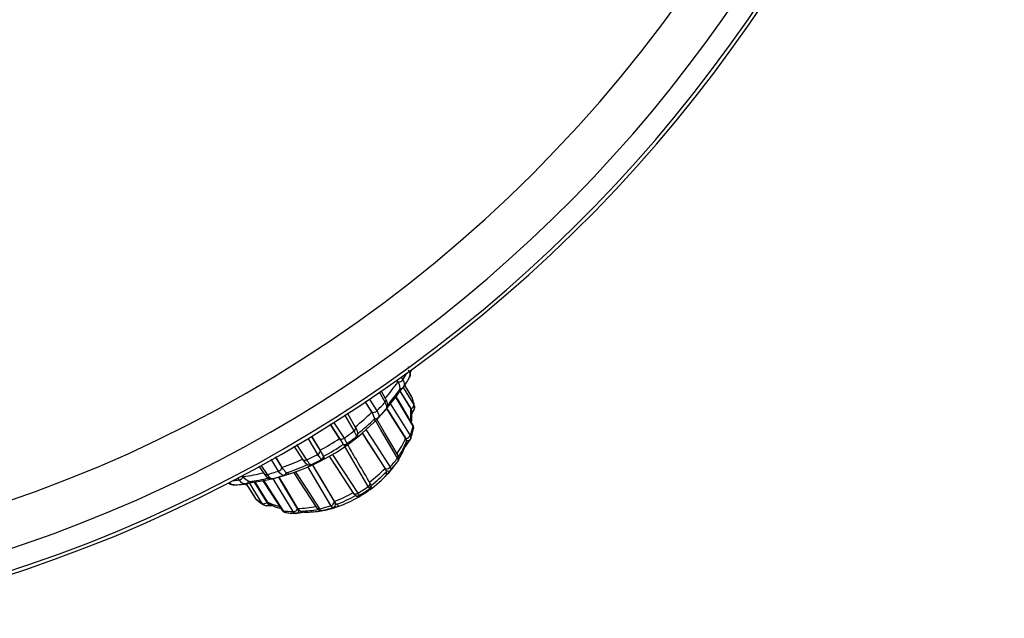
# Model space of a CAD drawing. Units: millimetres. Extents: x 2 to 418, y 2 to 295.
# Drawn here: x 186 to 199, y 127 to 135 of the extents above; entities that cross this region are included whole.
import ezdxf

# ---------------------------------------------------------------- set-up
doc = ezdxf.new("R2010")
doc.units = ezdxf.units.MM

msp = doc.modelspace()

# ---------------------------------------------------------------- linework, layer by layer
at = {"color": 7, "linetype": 'Continuous', "lineweight": 25}
for p, q in [((191.391, 129.919), (191.384, 129.933)), ((191.411, 129.861), (191.429, 129.897)), ((191.231, 129.759), (191.246, 129.734)), ((191.248, 129.735), (191.233, 129.76)), ((191.246, 129.734), (191.262, 129.704)), ((191.262, 129.704), (191.273, 129.646)), ((191.288, 129.801), (191.31, 129.764)), ((191.427, 129.543), (191.337, 129.691)), ((191.43, 129.537), (191.337, 129.691)), ((191.398, 129.793), (191.4, 129.801)), ((191.077, 129.466), (191.001, 129.6)), ((191.087, 129.507), (191.025, 129.615)), ((191.255, 129.588), (191.316, 129.66)), ((191.273, 129.646), (191.27, 129.633)), ((191.416, 129.384), (191.275, 129.612)), ((191.423, 129.381), (191.278, 129.615)), ((191.313, 129.656), (191.324, 129.671)), ((191.319, 129.663), (191.316, 129.66)), ((191.317, 129.662), (191.459, 129.432)), ((190.903, 129.333), (190.813, 129.477)), ((190.904, 129.334), (190.814, 129.477)), ((190.867, 129.512), (190.967, 129.351)), ((191.433, 129.527), (191.43, 129.537)), ((191.435, 129.526), (191.431, 129.534)), ((191.459, 129.432), (191.465, 129.411)), ((190.666, 129.086), (190.543, 129.3)), ((190.687, 129.132), (190.577, 129.322)), ((190.919, 129.304), (190.903, 129.333)), ((190.938, 129.254), (190.919, 129.304)), ((191.052, 129.329), (191.083, 129.364)), ((191.084, 129.364), (191.094, 129.376)), ((191.426, 129.36), (191.416, 129.384)), ((191.431, 129.306), (191.457, 129.36)), ((190.472, 128.984), (190.35, 129.174)), ((190.35, 129.173), (190.472, 128.984)), ((190.395, 129.203), (190.533, 128.988)), ((190.939, 129.245), (190.938, 129.254)), ((189.903, 128.903), (190.037, 128.7)), ((190.185, 128.774), (190.056, 128.99)), ((190.216, 128.828), (190.103, 129.017)), ((190.103, 129.017), (190.216, 128.827)), ((190.472, 128.984), (190.489, 128.956)), ((190.489, 128.956), (190.517, 128.913)), ((190.517, 128.913), (190.523, 128.906)), ((190.699, 129.005), (190.71, 129.022)), ((191.341, 128.874), (191.402, 128.964)), ((191.358, 128.966), (191.348, 128.988)), ((191.359, 128.934), (191.36, 128.959)), ((191.407, 128.968), (191.416, 128.986)), ((189.868, 128.883), (189.987, 128.703)), ((190.234, 128.799), (190.216, 128.828)), ((190.261, 128.756), (190.234, 128.799)), ((189.429, 128.632), (189.513, 128.508)), ((189.665, 128.553), (189.568, 128.711)), ((189.623, 128.743), (189.71, 128.602)), ((189.71, 128.603), (189.624, 128.743)), ((189.987, 128.703), (190.009, 128.676)), ((190.002, 128.683), (190.011, 128.674)), ((190.076, 128.633), (190.075, 128.633)), ((190.077, 128.634), (190.1, 128.636)), ((190.264, 128.748), (190.261, 128.756)), ((191.194, 128.613), (191.238, 128.671)), ((189.405, 128.618), (189.473, 128.517)), ((189.729, 128.575), (189.71, 128.603)), ((189.766, 128.536), (189.729, 128.575)), ((189.774, 128.531), (189.766, 128.536)), ((191.087, 128.569), (191.076, 128.59)), ((191.095, 128.544), (191.09, 128.563)), ((191.113, 128.517), (191.155, 128.564)), ((191.162, 128.573), (191.202, 128.626)), ((188.996, 128.392), (189.01, 128.392)), ((189.071, 128.374), (189.079, 128.372)), ((189.143, 128.436), (189.126, 128.462)), ((189.188, 128.494), (189.197, 128.478)), ((189.199, 128.479), (189.189, 128.495)), ((189.219, 128.452), (189.199, 128.479)), ((189.216, 128.381), (189.24, 128.385)), ((189.223, 128.384), (189.218, 128.385)), ((189.266, 128.416), (189.219, 128.452)), ((189.234, 128.385), (189.355, 128.195)), ((189.235, 128.384), (189.36, 128.189)), ((189.243, 128.387), (189.327, 128.408)), ((189.279, 128.413), (189.266, 128.416)), ((189.45, 128.123), (189.281, 128.396)), ((189.344, 128.408), (189.512, 128.137)), ((189.349, 128.409), (189.513, 128.144)), ((189.611, 128.459), (189.673, 128.476)), ((190.667, 128.247), (190.654, 128.267)), ((190.683, 128.228), (190.671, 128.242)), ((190.806, 128.258), (190.803, 128.273)), ((190.883, 128.314), (190.881, 128.313)), ((190.89, 128.36), (190.89, 128.363)), ((189.36, 128.189), (189.372, 128.177)), ((189.361, 128.187), (189.37, 128.176)), ((189.469, 128.105), (189.45, 128.123)), ((189.513, 128.144), (189.529, 128.125)), ((190.402, 128.151), (190.416, 128.131)), ((190.42, 128.126), (190.433, 128.113)), ((189.514, 128.095), (189.584, 128.096)), ((189.899, 127.992), (189.891, 127.994)), ((189.897, 127.992), (189.909, 127.993)), ((189.915, 127.996), (190.017, 128.011)), ((189.918, 128.057), (189.933, 128.038)), ((189.938, 128.033), (189.96, 128.022)), ((190.241, 128.029), (190.238, 128.028)), ((190.299, 128.039), (190.297, 128.039)), ((190.371, 128.058), (190.314, 128.048))]:
    msp.add_line(p, q, dxfattribs=at)
at = {"color": 7, "linetype": 'Continuous', "lineweight": 25, "flags": 128}
for points in [[(191.428, 129.896), (191.415, 129.871), (191.413, 129.867)], [(191.445, 129.167), (191.258, 129.483), (191.221, 129.546)], [(191.147, 129.44), (191.231, 129.307), (191.409, 129.025)], [(191.447, 129.149), (191.225, 129.524), (191.216, 129.539)], [(191.43, 129.537), (191.427, 129.542), (191.427, 129.543)], [(191.348, 128.988), (191.128, 129.336), (191.099, 129.383)], [(191.354, 128.984), (191.134, 129.334), (191.101, 129.386)], [(191.459, 129.363), (191.457, 129.36), (191.457, 129.36)], [(191.242, 128.725), (191.022, 129.099), (190.95, 129.222)], [(190.989, 129.265), (190.968, 129.241), (190.951, 129.223)], [(191.248, 128.76), (191.069, 129.064), (190.966, 129.24)], [(190.682, 129.139), (190.686, 129.134), (190.687, 129.132)], [(191.076, 128.59), (190.853, 128.937), (190.771, 129.063)], [(191.082, 128.584), (190.857, 128.934), (190.773, 129.064)], [(190.822, 129.106), (190.962, 128.889), (191.144, 128.606)], [(190.57, 128.915), (190.565, 128.905), (190.562, 128.898)], [(190.686, 128.99), (190.693, 129.001), (190.699, 129.01)], [(191.404, 128.967), (191.375, 128.923), (191.347, 128.881)], [(190.377, 128.779), (190.532, 128.543), (190.716, 128.259)], [(190.854, 128.349), (190.636, 128.72), (190.539, 128.886)], [(190.037, 128.7), (190.028, 128.697), (190.02, 128.695), (190.011, 128.694), (190.003, 128.695), (189.996, 128.697), (189.991, 128.7), (189.986, 128.705), (189.983, 128.71)], [(190.045, 128.64), (190.045, 128.641), (190.04, 128.645)], [(190.092, 128.638), (190.106, 128.64), (190.117, 128.641)], [(190.11, 128.64), (190.238, 128.424), (190.405, 128.143)], [(190.112, 128.64), (190.237, 128.43), (190.402, 128.151)], [(190.255, 128.71), (190.244, 128.71), (190.234, 128.709)], [(190.654, 128.267), (190.428, 128.615), (190.338, 128.753)], [(190.659, 128.26), (190.431, 128.61), (190.338, 128.753)], [(191.248, 128.685), (191.253, 128.692), (191.254, 128.695)], [(189.79, 128.511), (189.758, 128.502), (189.733, 128.496)], [(189.862, 128.539), (189.94, 128.419), (190.172, 128.063)], [(189.887, 128.548), (190.024, 128.338), (190.21, 128.053)], [(190.36, 128.096), (190.142, 128.464), (190.054, 128.612)], [(191.153, 128.569), (191.131, 128.54), (191.114, 128.517)], [(189.005, 128.393), (189.003, 128.393), (188.997, 128.393)], [(189.24, 128.385), (189.236, 128.384), (189.23, 128.383)], [(189.322, 128.406), (189.271, 128.393), (189.242, 128.386)], [(189.454, 128.43), (189.475, 128.398), (189.708, 128.038)], [(189.464, 128.432), (189.54, 128.315), (189.726, 128.028)], [(189.587, 128.452), (189.58, 128.451), (189.576, 128.451)], [(189.859, 128.015), (189.639, 128.38), (189.594, 128.454)], [(189.663, 128.472), (189.75, 128.327), (189.918, 128.049)], [(189.667, 128.473), (189.751, 128.333), (189.918, 128.057)], [(190.871, 128.303), (190.87, 128.311), (190.87, 128.318)], [(189.36, 128.189), (189.356, 128.193), (189.355, 128.195)], [(190.735, 128.23), (190.738, 128.223), (190.74, 128.217)], [(189.899, 127.992), (189.906, 127.993), (189.908, 127.993)], [(190.006, 128.008), (189.946, 127.999), (189.904, 127.993)], [(190.241, 128.029), (190.273, 128.035), (190.299, 128.039)], [(190.443, 128.08), (190.412, 128.075), (190.388, 128.071)], [(190.443, 128.08), (190.443, 128.08), (190.443, 128.08)]]:
    msp.add_lwpolyline(points, dxfattribs=at)
at = {"color": 7, "linetype": 'Continuous', "lineweight": 25}
for centre, radius, start, end in [((180.206, 145.321), 18.14, 180, 0), ((180.206, 145.321), 19.075, 281.0656, 0), ((180.206, 145.321), 19.028, 281.3133, 0), ((180.206, 145.321), 18.75, 282.7538, 0), ((189.316, 131.105), 2.403, 326.0947, 328.5593), ((189.089, 131.246), 2.634, 318.9452, 324.9833), ((191.255, 129.801), 0.0664, 264.1109, 326.6471), ((188.942, 131.199), 2.82, 277.6649, 325.456), ((189.187, 131.085), 2.54, 319.3316, 325.1285), ((191.284, 129.689), 0.0436, 256.3354, 318.228), ((188.86, 131.461), 2.982, 314.9689, 318.0271), ((191.054, 129.493), 0.0352, 310.4559, 22.7214), ((191.405, 129.432), 0.0542, 289.0996, 359.6598), ((190.903, 129.336), 0.564, 9.7921, 20.8578), ((188.726, 131.585), 3.131, 308.6489, 314.0291), ((190.923, 129.39), 0.0592, 251.2255, 319.0804), ((189.066, 131.114), 2.67, 314.9017, 318.0942), ((188.957, 131.299), 2.875, 314.9695, 318.0265), ((191.06, 129.407), 0.0458, 318.0692, 338.463), ((190.76, 129.311), 0.66, 352.8252, 6.2863), ((191.434, 129.385), 0.0336, 258.0577, 312.5056), ((188.828, 131.419), 3.03, 308.5244, 314.1536), ((190.955, 129.299), 0.0482, 249.1443, 314.3887), ((191.424, 129.155), 0.0243, 343.998, 28.737), ((188.615, 131.732), 3.348, 304.9599, 307.7912), ((190.644, 129.124), 0.0439, 301.1747, 11.2042), ((191.347, 129.052), 0.0684, 276.5366, 336.2385), ((190.518, 129.366), 0.955, 339.0173, 346.8089), ((188.614, 131.729), 3.314, 298.9148, 304.0955), ((188.72, 131.558), 3.206, 298.7949, 304.2154), ((190.5, 129.023), 0.0484, 234.3341, 312.8164), ((190.542, 128.956), 0.05, 240.4916, 304.8548), ((188.847, 131.356), 2.997, 304.8977, 307.8534), ((188.721, 131.56), 3.227, 304.9604, 307.7906), ((190.668, 129.049), 0.0494, 307.825, 328.3412), ((190.239, 129.469), 1.209, 325.4737, 336.5635), ((190.282, 129.398), 1.172, 326.21, 336.6858), ((191.376, 129), 0.0443, 248.2335, 305.4089), ((191.382, 128.988), 0.0311, 308.4941, 339.4757), ((188.615, 131.721), 3.338, 295.2118, 298.0485), ((190.168, 128.82), 0.0489, 290.3764, 8.2229), ((190.374, 129.26), 1.042, 327.9194, 338.0635), ((191.318, 128.892), 0.031, 314.7785, 339.215), ((188.699, 131.548), 3.114, 288.9521, 294.3528), ((188.802, 131.382), 3.013, 288.8271, 294.4778), ((190.071, 128.682), 0.0493, 275.8111, 295.1781), ((188.721, 131.549), 3.218, 295.2123, 298.0479), ((188.847, 131.346), 2.989, 295.1495, 298.1108), ((190.211, 128.753), 0.05, 298.1678, 2.5328), ((189.975, 129.667), 1.578, 317.7818, 323.354), ((190.045, 129.579), 1.499, 320.5545, 323.4054), ((191.219, 128.747), 0.0316, 315.5852, 25.622), ((188.839, 131.059), 2.605, 277.9254, 284.0083), ((189.5, 128.54), 0.0348, 220.3136, 292.5067), ((188.751, 131.365), 2.957, 284.9313, 288.0067), ((189.651, 128.611), 0.0597, 284.0684, 351.5505), ((188.964, 131.042), 2.662, 285.4329, 288.0687), ((189.718, 128.541), 0.0481, 288.6178, 353.9573), ((189.819, 129.801), 1.746, 307.0082, 316.0405), ((189.955, 129.58), 1.571, 305.97, 317.0787), ((189.866, 129.726), 1.704, 306.9269, 316.1218), ((191.095, 128.646), 0.0632, 257.9146, 321.0015), ((191.118, 128.602), 0.0486, 234.9879, 316.1708), ((191.081, 128.548), 0.0447, 297.1491, 317.4425), ((191.076, 128.551), 0.05, 303.4136, 317.5654), ((190.071, 129.471), 1.413, 317.5519, 320.5538), ((189.98, 129.631), 1.582, 317.8062, 320.556), ((190.124, 129.427), 1.344, 320.5596, 322.7343), ((188.86, 130.806), 2.387, 274.9128, 276.7984), ((189.135, 128.502), 0.0666, 276.4223, 338.8279), ((189.223, 128.426), 0.0438, 292.2824, 346.6567), ((188.939, 130.902), 2.512, 277.7793, 283.6478), ((188.852, 131.206), 2.85, 284.9319, 288.0061), ((190.836, 128.386), 0.0415, 295.3171, 17.8774), ((190.841, 128.358), 0.0497, 4.9193, 27.1981), ((189.78, 129.835), 1.795, 290.2646, 299.1301), ((190.688, 128.293), 0.0438, 228.4008, 310.2712), ((190.709, 128.273), 0.05, 219.2553, 300.53), ((189.733, 129.919), 1.929, 300.6347, 305.508), ((189.774, 129.854), 1.887, 300.6256, 303.0711), ((189.889, 129.667), 1.681, 300.3973, 303.0712), ((189.778, 129.847), 1.879, 303.0699, 305.5222), ((189.893, 129.661), 1.674, 303.0696, 305.7515), ((190.841, 128.359), 0.0498, 305.6193, 4.8813), ((190.842, 128.343), 0.05, 305.9094, 325.1256), ((190.842, 128.343), 0.05, 305.7538, 322.6913), ((190.871, 128.303), 0.000448, 308.3396, 350.5666), ((189.755, 128.639), 0.599, 228.7837, 239.4135), ((189.471, 128.177), 0.0573, 248.3346, 316.1143), ((189.504, 128.126), 0.0318, 279.8416, 349.4095), ((189.848, 128.799), 0.735, 242.8386, 256.2048), ((190.345, 128.154), 0.0606, 284.4127, 349.3915), ((190.371, 128.117), 0.0493, 289.8177, 10.667), ((189.828, 129.758), 1.753, 290.1848, 299.2099), ((189.92, 129.61), 1.616, 289.2456, 300.1492), ((190.714, 128.26), 0.0501, 281.0581, 300.2301), ((190.715, 128.26), 0.05, 285.9022, 300.397), ((190.74, 128.217), 0.000174, 217.0812, 276.5355), ((189.728, 128.052), 0.025, 214.9553, 264.9536), ((189.889, 129.064), 1.049, 261.0387, 268.3549), ((189.859, 128.084), 0.069, 270.1091, 329.4212), ((189.894, 128.035), 0.0442, 289.1249, 357.4915), ((189.902, 129.369), 1.312, 270.6606, 281.5922), ((189.947, 129.297), 1.275, 270.5506, 281.1068), ((190.007, 128.041), 0.0334, 268.3046, 278.4528), ((190.005, 128.058), 0.05, 278.4616, 285.9022), ((190.007, 128.041), 0.0335, 278.4859, 291.8318), ((190.031, 129.167), 1.158, 269.3385, 280.1371), ((190.198, 128.084), 0.0334, 219.5217, 291.1509), ((189.829, 129.676), 1.667, 283.2163, 288.5881), ((190.23, 128.073), 0.0453, 255.6431, 280.3172), ((189.878, 129.576), 1.589, 283.1719, 285.9134), ((190.288, 128.088), 0.05, 280.3739, 282.8993), ((189.983, 129.417), 1.413, 282.9134, 285.9157), ((189.858, 129.649), 1.665, 285.9119, 288.5697), ((189.963, 129.488), 1.487, 285.9138, 288.8159), ((190.428, 128.124), 0.0463, 288.9538, 308.8879), ((190.427, 128.128), 0.05, 288.8049, 302.837)]:
    msp.add_arc(centre, radius, start, end, dxfattribs=at)
for points, knots in [([(191.4, 129.801), (191.404, 129.809), (191.415, 129.833), (191.399, 129.868), (191.389, 129.889)], [0, 0, 0, 0, 0.382518, 1, 1, 1, 1]), ([(191.403, 129.797), (191.407, 129.807), (191.414, 129.825), (191.415, 129.856), (191.407, 129.877), (191.403, 129.887)], [0, 0, 0, 0, 0.338493, 0.679381, 1, 1, 1, 1]), ([(191.262, 129.704), (191.26, 129.71), (191.257, 129.72), (191.251, 129.73), (191.248, 129.735)], [0, 0, 0, 0, 0.558263, 1, 1, 1, 1]), ([(191.31, 129.764), (191.32, 129.744), (191.34, 129.703), (191.326, 129.677), (191.319, 129.663)], [0, 0, 0, 0, 0.5038259, 1, 1, 1, 1]), ([(191.322, 129.667), (191.339, 129.693), (191.366, 129.735), (191.391, 129.777), (191.401, 129.793)], [0, 0, 0, 0, 0.618244, 1, 1, 1, 1]), ([(191.27, 129.633), (191.266, 129.623), (191.259, 129.605), (191.253, 129.59), (191.255, 129.588), (191.256, 129.59), (191.257, 129.591), (191.258, 129.592), (191.258, 129.593)], [0, 0, 0, 0, 0.500241, 0.875126, 0.953064, 0.978999, 0.989825, 1, 1, 1, 1]), ([(191.094, 129.376), (191.098, 129.386), (191.107, 129.405), (191.087, 129.446), (191.077, 129.466)], [0, 0, 0, 0, 0.4961741, 1, 1, 1, 1]), ([(191.099, 129.383), (191.103, 129.39), (191.112, 129.405), (191.113, 129.434), (191.106, 129.468), (191.093, 129.494), (191.087, 129.507)], [0, 0, 0, 0, 0.218515, 0.459186, 0.721472, 1, 1, 1, 1]), ([(191.467, 129.411), (191.463, 129.43), (191.455, 129.47), (191.442, 129.508), (191.434, 129.528)], [0, 0, 0, 0, 0.460781, 1, 1, 1, 1]), ([(190.919, 129.304), (190.917, 129.309), (190.913, 129.319), (190.906, 129.329), (190.904, 129.334)], [0, 0, 0, 0, 0.558263, 1, 1, 1, 1]), ([(190.967, 129.351), (190.978, 129.331), (190.999, 129.292), (190.992, 129.274), (190.989, 129.265)], [0, 0, 0, 0, 0.503826, 1, 1, 1, 1]), ([(191.426, 129.36), (191.426, 129.364), (191.427, 129.371), (191.424, 129.378), (191.423, 129.381)], [0, 0, 0, 0, 0.557933, 1, 1, 1, 1]), ([(191.427, 129.352), (191.427, 129.353), (191.427, 129.356), (191.426, 129.359), (191.426, 129.36)], [0, 0, 0, 0, 0.559989, 1, 1, 1, 1]), ([(191.428, 129.197), (191.43, 129.23), (191.434, 129.283), (191.429, 129.334), (191.427, 129.353)], [0, 0, 0, 0, 0.62854, 1, 1, 1, 1]), ([(191.459, 129.363), (191.462, 129.371), (191.469, 129.388), (191.467, 129.405), (191.466, 129.413)], [0, 0, 0, 0, 0.495892, 1, 1, 1, 1]), ([(191.465, 129.411), (191.466, 129.409), (191.47, 129.397), (191.465, 129.385), (191.46, 129.375)], [0, 0, 0, 0, 0.198659, 1, 1, 1, 1]), ([(190.951, 129.223), (190.95, 129.222), (190.95, 129.221), (190.948, 129.22), (190.945, 129.218), (190.939, 129.217), (190.937, 129.227), (190.938, 129.238), (190.939, 129.245)], [0, 0, 0, 0, 0.010228, 0.021117, 0.047237, 0.125861, 0.500114, 1, 1, 1, 1]), ([(191.455, 129.111), (191.456, 129.121), (191.458, 129.14), (191.45, 129.158), (191.445, 129.167)], [0, 0, 0, 0, 0.51027, 1, 1, 1, 1]), ([(190.699, 129.01), (190.699, 129.016), (190.699, 129.028), (190.677, 129.066), (190.666, 129.086)], [0, 0, 0, 0, 0.496174, 1, 1, 1, 1]), ([(190.682, 129.139), (190.686, 129.133), (190.692, 129.122), (190.696, 129.114), (190.698, 129.11)], [0, 0, 0, 0, 0.561053, 1, 1, 1, 1]), ([(190.71, 129.023), (190.713, 129.028), (190.719, 129.042), (190.717, 129.063), (190.708, 129.092), (190.694, 129.118), (190.687, 129.132)], [0, 0, 0, 0, 0.161078, 0.382909, 0.663998, 1, 1, 1, 1]), ([(191.409, 129.025), (191.413, 129.016), (191.422, 128.999), (191.415, 128.984), (191.412, 128.977)], [0, 0, 0, 0, 0.497477, 1, 1, 1, 1]), ([(191.415, 128.984), (191.422, 129.004), (191.438, 129.047), (191.449, 129.09), (191.455, 129.113)], [0, 0, 0, 0, 0.460619, 1, 1, 1, 1]), ([(191.453, 129.112), (191.454, 129.116), (191.458, 129.127), (191.452, 129.14), (191.447, 129.149)], [0, 0, 0, 0, 0.303393, 1, 1, 1, 1]), ([(190.489, 128.956), (190.487, 128.961), (190.482, 128.969), (190.475, 128.98), (190.472, 128.984)], [0, 0, 0, 0, 0.558263, 1, 1, 1, 1]), ([(190.523, 128.906), (190.526, 128.903), (190.532, 128.896), (190.542, 128.891), (190.554, 128.894), (190.558, 128.896), (190.56, 128.897), (190.561, 128.898), (190.562, 128.898)], [0, 0, 0, 0, 0.500241, 0.875126, 0.953064, 0.978999, 0.989825, 1, 1, 1, 1]), ([(190.533, 128.988), (190.545, 128.969), (190.568, 128.931), (190.569, 128.92), (190.57, 128.915)], [0, 0, 0, 0, 0.503826, 1, 1, 1, 1]), ([(190.875, 128.399), (190.872, 128.404), (190.86, 128.425), (190.797, 128.532), (190.701, 128.697), (190.613, 128.846), (190.576, 128.91)], [0, 0, 0, 0, 0.0315728, 0.1212195, 0.6286256, 1, 1, 1, 1]), ([(190.686, 128.99), (190.687, 128.99), (190.688, 128.991), (190.69, 128.993), (190.694, 128.997), (190.697, 129.001), (190.698, 129.004), (190.699, 129.005)], [0, 0, 0, 0, 0.058554, 0.120888, 0.270408, 0.720463, 1, 1, 1, 1]), ([(191.341, 128.874), (191.342, 128.877), (191.344, 128.886), (191.351, 128.907), (191.356, 128.925), (191.359, 128.934)], [0, 0, 0, 0, 0.229962, 0.620609, 1, 1, 1, 1]), ([(191.358, 128.966), (191.359, 128.969), (191.359, 128.975), (191.356, 128.981), (191.354, 128.984)], [0, 0, 0, 0, 0.557933, 1, 1, 1, 1]), ([(191.36, 128.959), (191.36, 128.96), (191.359, 128.962), (191.358, 128.965), (191.358, 128.966)], [0, 0, 0, 0, 0.5599892, 1, 1, 1, 1]), ([(190.234, 128.709), (190.23, 128.712), (190.22, 128.718), (190.197, 128.756), (190.185, 128.774)], [0, 0, 0, 0, 0.496174, 1, 1, 1, 1]), ([(190.216, 128.827), (190.22, 128.821), (190.226, 128.811), (190.231, 128.803), (190.234, 128.799)], [0, 0, 0, 0, 0.561053, 1, 1, 1, 1]), ([(190.002, 128.683), (189.999, 128.688), (189.995, 128.692), (189.991, 128.698), (189.991, 128.699)], [0, 0, 0, 0, 0.918849, 1, 1, 1, 1]), ([(190.009, 128.676), (190.016, 128.667), (190.029, 128.65), (190.051, 128.635), (190.068, 128.634), (190.076, 128.633)], [0, 0, 0, 0, 0.345178, 0.679919, 1, 1, 1, 1]), ([(190.037, 128.7), (190.05, 128.682), (190.075, 128.645), (190.086, 128.64), (190.092, 128.638)], [0, 0, 0, 0, 0.5038259, 1, 1, 1, 1]), ([(190.086, 128.636), (190.09, 128.636), (190.096, 128.636), (190.107, 128.637), (190.113, 128.639), (190.115, 128.64), (190.117, 128.641), (190.117, 128.641)], [0, 0, 0, 0, 0.643477, 0.865996, 0.940042, 0.97095, 1, 1, 1, 1]), ([(190.255, 128.71), (190.256, 128.71), (190.257, 128.711), (190.259, 128.712), (190.263, 128.715), (190.266, 128.72), (190.269, 128.726), (190.269, 128.736), (190.266, 128.743), (190.264, 128.748)], [0, 0, 0, 0, 0.0102234, 0.0211069, 0.0472129, 0.125792, 0.2510565, 0.5003944, 1, 1, 1, 1]), ([(191.248, 128.685), (191.25, 128.69), (191.254, 128.7), (191.246, 128.716), (191.242, 128.725)], [0, 0, 0, 0, 0.502523, 1, 1, 1, 1]), ([(191.25, 128.688), (191.253, 128.693), (191.259, 128.704), (191.26, 128.723), (191.257, 128.742), (191.251, 128.754), (191.248, 128.76)], [0, 0, 0, 0, 0.226483, 0.475177, 0.736576, 1, 1, 1, 1]), ([(189.473, 128.517), (189.486, 128.501), (189.506, 128.474), (189.545, 128.452), (189.567, 128.451), (189.579, 128.451)], [0, 0, 0, 0, 0.436026, 0.703408, 1, 1, 1, 1]), ([(189.513, 128.508), (189.527, 128.49), (189.554, 128.454), (189.576, 128.453), (189.587, 128.452)], [0, 0, 0, 0, 0.503826, 1, 1, 1, 1]), ([(189.733, 128.496), (189.724, 128.496), (189.704, 128.498), (189.678, 128.534), (189.665, 128.553)], [0, 0, 0, 0, 0.496174, 1, 1, 1, 1]), ([(189.71, 128.602), (189.713, 128.596), (189.72, 128.586), (189.726, 128.578), (189.729, 128.575)], [0, 0, 0, 0, 0.561053, 1, 1, 1, 1]), ([(189.79, 128.511), (189.791, 128.511), (189.792, 128.512), (189.794, 128.512), (189.797, 128.514), (189.799, 128.517), (189.798, 128.52), (189.791, 128.526), (189.781, 128.529), (189.774, 128.531)], [0, 0, 0, 0, 0.010223, 0.021107, 0.047213, 0.125792, 0.251057, 0.500394, 1, 1, 1, 1]), ([(191.087, 128.569), (191.087, 128.571), (191.087, 128.575), (191.083, 128.581), (191.082, 128.584)], [0, 0, 0, 0, 0.557933, 1, 1, 1, 1]), ([(191.09, 128.563), (191.089, 128.564), (191.089, 128.566), (191.088, 128.568), (191.087, 128.569)], [0, 0, 0, 0, 0.559989, 1, 1, 1, 1]), ([(191.101, 128.508), (191.099, 128.51), (191.094, 128.514), (191.094, 128.528), (191.094, 128.539), (191.095, 128.544)], [0, 0, 0, 0, 0.2949404, 0.6526235, 1, 1, 1, 1]), ([(191.105, 128.51), (191.104, 128.509), (191.103, 128.508), (191.102, 128.508), (191.101, 128.508)], [0, 0, 0, 0, 0.501109, 1, 1, 1, 1]), ([(191.144, 128.606), (191.149, 128.598), (191.157, 128.582), (191.154, 128.573), (191.153, 128.569)], [0, 0, 0, 0, 0.497477, 1, 1, 1, 1]), ([(189.002, 128.4), (189.006, 128.396), (189.017, 128.383), (189.042, 128.373), (189.063, 128.37), (189.073, 128.369)], [0, 0, 0, 0, 0.207047, 0.601983, 1, 1, 1, 1]), ([(189.014, 128.406), (189.023, 128.395), (189.041, 128.373), (189.061, 128.373), (189.071, 128.374)], [0, 0, 0, 0, 0.504146, 1, 1, 1, 1]), ([(189.078, 128.369), (189.108, 128.371), (189.156, 128.374), (189.206, 128.38), (189.225, 128.382)], [0, 0, 0, 0, 0.61887, 1, 1, 1, 1]), ([(189.218, 128.385), (189.207, 128.385), (189.181, 128.386), (189.157, 128.417), (189.143, 128.436)], [0, 0, 0, 0, 0.418528, 1, 1, 1, 1]), ([(189.197, 128.478), (189.201, 128.472), (189.208, 128.462), (189.216, 128.455), (189.219, 128.452)], [0, 0, 0, 0, 0.561053, 1, 1, 1, 1]), ([(189.223, 128.385), (189.226, 128.382), (189.232, 128.375), (189.24, 128.37), (189.246, 128.367)], [0, 0, 0, 0, 0.391865, 1, 1, 1, 1]), ([(189.322, 128.406), (189.323, 128.406), (189.324, 128.406), (189.326, 128.406), (189.328, 128.407), (189.327, 128.408), (189.323, 128.409), (189.307, 128.411), (189.291, 128.412), (189.279, 128.413)], [0, 0, 0, 0, 0.0102234, 0.0211069, 0.0472129, 0.125792, 0.2510565, 0.5003944, 1, 1, 1, 1]), ([(190.886, 128.379), (190.885, 128.381), (190.884, 128.383), (190.88, 128.39), (190.877, 128.396), (190.875, 128.399)], [0, 0, 0, 0, 0.37872, 0.679984, 1, 1, 1, 1]), ([(190.667, 128.247), (190.666, 128.249), (190.664, 128.251), (190.66, 128.257), (190.659, 128.26)], [0, 0, 0, 0, 0.557933, 1, 1, 1, 1]), ([(190.671, 128.242), (190.67, 128.243), (190.669, 128.244), (190.668, 128.246), (190.667, 128.247)], [0, 0, 0, 0, 0.559989, 1, 1, 1, 1]), ([(190.716, 128.259), (190.721, 128.252), (190.731, 128.236), (190.733, 128.232), (190.735, 128.23)], [0, 0, 0, 0, 0.4974775, 1, 1, 1, 1]), ([(190.87, 128.318), (190.869, 128.32), (190.867, 128.325), (190.858, 128.341), (190.854, 128.349)], [0, 0, 0, 0, 0.5025225, 1, 1, 1, 1]), ([(190.891, 128.349), (190.891, 128.343), (190.891, 128.334), (190.885, 128.32), (190.883, 128.314)], [0, 0, 0, 0, 0.547976, 1, 1, 1, 1]), ([(189.37, 128.177), (189.384, 128.165), (189.415, 128.139), (189.45, 128.117), (189.469, 128.105)], [0, 0, 0, 0, 0.461674, 1, 1, 1, 1]), ([(189.512, 128.137), (189.515, 128.134), (189.519, 128.128), (189.526, 128.126), (189.529, 128.125)], [0, 0, 0, 0, 0.560709, 1, 1, 1, 1]), ([(189.529, 128.125), (189.53, 128.124), (189.533, 128.122), (189.535, 128.121), (189.536, 128.12)], [0, 0, 0, 0, 0.560011, 1, 1, 1, 1]), ([(189.541, 128.117), (189.559, 128.108), (189.608, 128.083), (189.662, 128.066), (189.696, 128.056)], [0, 0, 0, 0, 0.366404, 1, 1, 1, 1]), ([(190.405, 128.143), (190.407, 128.14), (190.411, 128.134), (190.414, 128.132), (190.416, 128.131)], [0, 0, 0, 0, 0.560709, 1, 1, 1, 1]), ([(190.416, 128.131), (190.416, 128.13), (190.418, 128.129), (190.419, 128.127), (190.42, 128.126)], [0, 0, 0, 0, 0.560011, 1, 1, 1, 1]), ([(190.433, 128.113), (190.437, 128.111), (190.446, 128.106), (190.456, 128.098), (190.456, 128.091), (190.457, 128.088)], [0, 0, 0, 0, 0.347144, 0.704893, 1, 1, 1, 1]), ([(190.724, 128.211), (190.718, 128.212), (190.705, 128.213), (190.694, 128.22), (190.687, 128.226), (190.683, 128.228)], [0, 0, 0, 0, 0.29494, 0.652623, 1, 1, 1, 1]), ([(190.731, 128.213), (190.73, 128.213), (190.727, 128.212), (190.725, 128.211), (190.724, 128.211)], [0, 0, 0, 0, 0.501266, 1, 1, 1, 1]), ([(189.468, 128.105), (189.475, 128.102), (189.487, 128.096), (189.502, 128.095), (189.51, 128.094)], [0, 0, 0, 0, 0.5017736, 1, 1, 1, 1]), ([(189.708, 128.038), (189.714, 128.03), (189.724, 128.018), (189.741, 128.008), (189.752, 128.006), (189.757, 128.004)], [0, 0, 0, 0, 0.473248, 0.731504, 1, 1, 1, 1]), ([(189.726, 128.028), (189.732, 128.02), (189.741, 128.008), (189.753, 128.007), (189.758, 128.006)], [0, 0, 0, 0, 0.641607, 1, 1, 1, 1]), ([(189.756, 128.004), (189.777, 128.002), (189.822, 127.995), (189.869, 127.993), (189.894, 127.992)], [0, 0, 0, 0, 0.461695, 1, 1, 1, 1]), ([(189.891, 127.994), (189.886, 127.994), (189.874, 127.995), (189.865, 128.007), (189.859, 128.015)], [0, 0, 0, 0, 0.396513, 1, 1, 1, 1]), ([(189.918, 128.049), (189.921, 128.046), (189.925, 128.04), (189.93, 128.038), (189.933, 128.038)], [0, 0, 0, 0, 0.560709, 1, 1, 1, 1]), ([(189.933, 128.038), (189.934, 128.037), (189.936, 128.035), (189.937, 128.034), (189.938, 128.033)], [0, 0, 0, 0, 0.560011, 1, 1, 1, 1]), ([(189.96, 128.022), (189.968, 128.021), (189.985, 128.018), (190.007, 128.014), (190.016, 128.012), (190.02, 128.01)], [0, 0, 0, 0, 0.347144, 0.704893, 1, 1, 1, 1]), ([(190.02, 128.01), (190.02, 128.01), (190.02, 128.01), (190.019, 128.01), (190.018, 128.01)], [0, 0, 0, 0, 0.498774, 1, 1, 1, 1]), ([(190.172, 128.063), (190.178, 128.055), (190.188, 128.041), (190.21, 128.029), (190.224, 128.028), (190.231, 128.028)], [0, 0, 0, 0, 0.379146, 0.658842, 1, 1, 1, 1]), ([(190.21, 128.053), (190.215, 128.045), (190.226, 128.03), (190.236, 128.029), (190.241, 128.029)], [0, 0, 0, 0, 0.497477, 1, 1, 1, 1]), ([(190.238, 128.028), (190.24, 128.029), (190.245, 128.03), (190.265, 128.033), (190.283, 128.036), (190.297, 128.039)], [0, 0, 0, 0, 0.0831553, 0.2451325, 1, 1, 1, 1]), ([(190.299, 128.04), (190.321, 128.045), (190.369, 128.056), (190.417, 128.072), (190.443, 128.08)], [0, 0, 0, 0, 0.4463111, 1, 1, 1, 1]), ([(190.388, 128.071), (190.384, 128.071), (190.376, 128.073), (190.365, 128.088), (190.36, 128.096)], [0, 0, 0, 0, 0.5025225, 1, 1, 1, 1]), ([(190.457, 128.088), (190.456, 128.088), (190.456, 128.087), (190.454, 128.085), (190.453, 128.085)], [0, 0, 0, 0, 0.499012, 1, 1, 1, 1])]:
    msp.add_open_spline(points, degree=3, knots=knots, dxfattribs=at)

doc.saveas('drawing.dxf')
